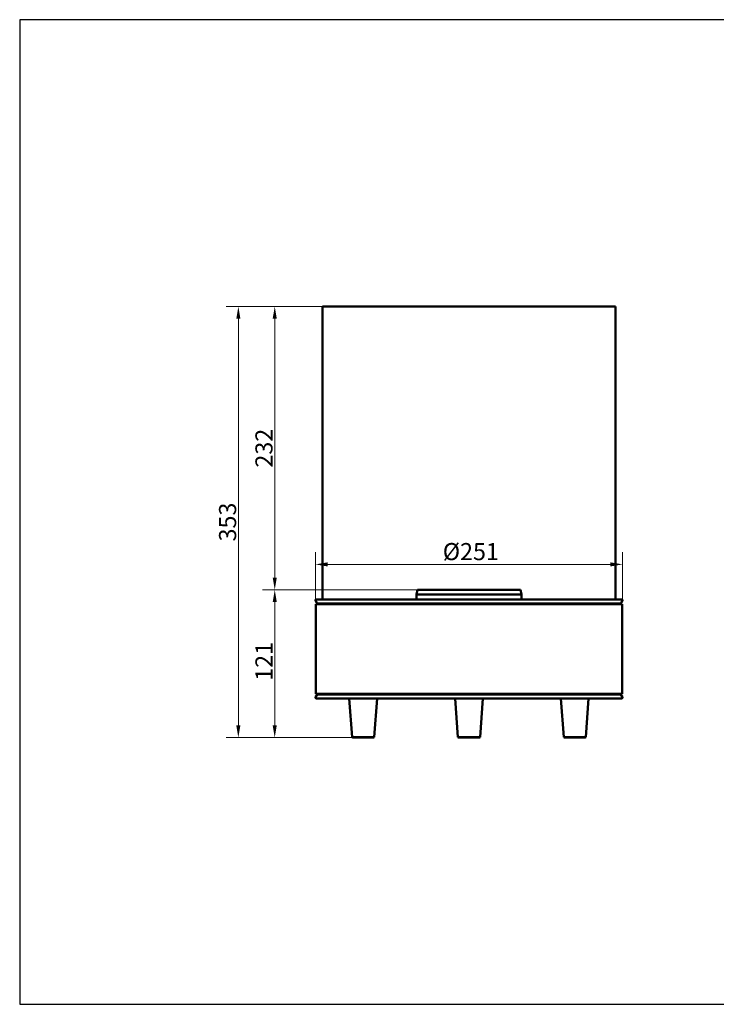
# Model space of a CAD drawing. Units: millimetres. Extents: x 1239 to 5474, y 992 to 3908.
# Drawn here: x 1239 to 1809, y 992 to 1799 of the extents above; entities that cross this region are included whole.
import ezdxf

# ---------------------------------------------------------------- set-up
doc = ezdxf.new("R2010")
doc.units = ezdxf.units.MM
doc.layers.add('KO', color=7, linetype='Continuous')
doc.layers.add('PLA_wymiar', color=7, linetype='Continuous', lineweight=18, true_color=0xff4646)
doc.layers.add('Widoczne (ISO)', color=7, linetype='Continuous', lineweight=50)
doc.styles.add('Tekst_wymiaru (PLA_colour)', font='tahoma.ttf')
doc.dimstyles.new('PLANIKA_colour', dxfattribs={"dimscale": 2, "dimtxt": 3.5, "dimasz": 2.5, "dimexe": 3.175, "dimexo": 0, "dimgap": 0.762, "dimtad": 1, "dimdec": 1, "dimrnd": 1e-08, "dimtxsty": 'Tekst_wymiaru (PLA_colour)', "dimcen": 0.09, "dimdle": 10, "dimclrd": 256, "dimclre": 256, "dimclrt": 256, "dimadec": 1, "dimazin": 2, "dimtfac": 0.8, "dimtmove": 0, "dimatfit": 3, "dimfxl": 0, "dimtolj": 1, "dimlwd": -1, "dimlwe": -1, "dimarcsym": 0})

# ---------------------------------------------------------------- blocks, each defined once
blk = doc.blocks.new('*D6')
at = {"layer": 'DEFPOINTS', "color": 0, "transparency": 16777216}
for p in [(1564.58, 1331.66), (1447.78, 1210.64), (1511.69, 1210.64)]:
    blk.add_point(p, dxfattribs=at)
at = {"layer": 'PLA_wymiar', "transparency": 16777216}
for p, q in [((1564.58, 1331.66), (1437.78, 1331.66)), ((1447.78, 1321.66), (1447.78, 1220.64)), ((1511.69, 1210.64), (1437.78, 1210.64))]:
    blk.add_line(p, q, dxfattribs=at)
for points in [[(1446.11, 1321.66), (1449.45, 1321.66), (1447.78, 1331.66)], [(1446.11, 1220.64), (1449.45, 1220.64), (1447.78, 1210.64)]]:
    blk.add_solid(points, dxfattribs=at)
at = {"layer": 'PLA_wymiar', "color": 11, "true_color": 0xff8080, "transparency": 16777216, "insert": (1431.96, 1257.22), "char_height": 14, "attachment_point": 1, "rotation": 90, "style": 'Tekst_wymiaru (PLA_colour)'}
blk.add_mtext('\\A1;121', dxfattribs=at)
blk = doc.blocks.new('*D7')
at = {"layer": 'DEFPOINTS', "color": 0, "transparency": 16777216}
for p in [(1732.5, 1352.55), (1481.08, 1323.22), (1732.5, 1323.22)]:
    blk.add_point(p, dxfattribs=at)
at = {"layer": 'PLA_wymiar', "transparency": 16777216}
for p, q in [((1481.08, 1323.22), (1481.08, 1362.55)), ((1732.5, 1323.22), (1732.5, 1362.55)), ((1491.08, 1352.55), (1722.5, 1352.55))]:
    blk.add_line(p, q, dxfattribs=at)
for points in [[(1491.08, 1354.22), (1491.08, 1350.88), (1481.08, 1352.55)], [(1722.5, 1354.22), (1722.5, 1350.88), (1732.5, 1352.55)]]:
    blk.add_solid(points, dxfattribs=at)
at = {"layer": 'PLA_wymiar', "color": 11, "true_color": 0xff8080, "transparency": 16777216, "insert": (1585.3, 1370.03), "char_height": 20, "attachment_point": 1, "style": 'Tekst_wymiaru (PLA_colour)'}
blk.add_mtext('\\A1;{\\H0.7x;Ø251}', dxfattribs=at)
blk = doc.blocks.new('*D8')
at = {"layer": 'DEFPOINTS', "color": 0, "transparency": 16777216}
for p in [(1447.78, 1563.82), (1486.79, 1563.82), (1564.58, 1331.66)]:
    blk.add_point(p, dxfattribs=at)
at = {"layer": 'PLA_wymiar', "transparency": 16777216}
for p, q in [((1486.79, 1563.82), (1437.78, 1563.82)), ((1447.78, 1341.66), (1447.78, 1553.82)), ((1564.58, 1331.66), (1437.78, 1331.66))]:
    blk.add_line(p, q, dxfattribs=at)
for points in [[(1446.11, 1553.82), (1449.45, 1553.82), (1447.78, 1563.82)], [(1446.11, 1341.66), (1449.45, 1341.66), (1447.78, 1331.66)]]:
    blk.add_solid(points, dxfattribs=at)
at = {"layer": 'PLA_wymiar', "color": 11, "true_color": 0xff8080, "transparency": 16777216, "insert": (1438.96, 1447.74), "char_height": 14, "attachment_point": 5, "rotation": 90, "style": 'Tekst_wymiaru (PLA_colour)'}
blk.add_mtext('\\A1;232', dxfattribs=at)
blk = doc.blocks.new('*D9')
at = {"layer": 'DEFPOINTS', "color": 0, "transparency": 16777216}
for p in [(1418, 1563.82), (1511.69, 1563.82), (1511.69, 1210.64)]:
    blk.add_point(p, dxfattribs=at)
at = {"layer": 'PLA_wymiar', "transparency": 16777216}
for p, q in [((1511.69, 1563.82), (1408, 1563.82)), ((1418, 1220.64), (1418, 1553.82)), ((1511.69, 1210.64), (1408, 1210.64))]:
    blk.add_line(p, q, dxfattribs=at)
for points in [[(1416.33, 1553.82), (1419.66, 1553.82), (1418, 1563.82)], [(1416.33, 1220.64), (1419.66, 1220.64), (1418, 1210.64)]]:
    blk.add_solid(points, dxfattribs=at)
at = {"layer": 'PLA_wymiar', "color": 11, "true_color": 0xff8080, "transparency": 16777216, "insert": (1409.18, 1387.23), "char_height": 14, "attachment_point": 5, "rotation": 90, "style": 'Tekst_wymiaru (PLA_colour)'}
blk.add_mtext('\\A1;353', dxfattribs=at)

msp = doc.modelspace()

# ---------------------------------------------------------------- linework, layer by layer
at = {"layer": 'KO'}
msp.add_lwpolyline([(1239.01, 992.26), (2379.46, 992.26), (2379.46, 1798.64), (1239.01, 1798.64)], close=True, dxfattribs=at)
at = {"layer": 'Widoczne (ISO)'}
for p, q in [((1486.79, 1563.82), (1726.79, 1563.82)), ((1486.79, 1323.82), (1486.79, 1563.82)), ((1726.79, 1563.82), (1726.79, 1323.82)), ((1564.58, 1331.66), (1563.94, 1328.01)), ((1649, 1331.66), (1564.58, 1331.66)), ((1649, 1331.66), (1649.64, 1328.01)), ((1482.41, 1320.65), (1481.15, 1322.93)), ((1731.9, 1323.82), (1481.68, 1323.82)), ((1726.79, 1323.82), (1486.79, 1323.82)), ((1649.64, 1328.01), (1563.94, 1328.01)), ((1563.94, 1323.82), (1563.94, 1328.01)), ((1649.64, 1323.82), (1649.64, 1328.01)), ((1731.16, 1320.65), (1732.42, 1322.93)), ((1481.53, 1319.95), (1583.91, 1319.95)), ((1481.53, 1246.45), (1481.53, 1319.95)), ((1731.16, 1320.65), (1482.41, 1320.65)), ((1482.76, 1319.95), (1482.76, 1320.65)), ((1583.91, 1319.95), (1584.02, 1319.95)), ((1584.02, 1319.95), (1732.14, 1319.95)), ((1730.81, 1319.95), (1730.81, 1320.65)), ((1732.14, 1246.45), (1732.14, 1319.95)), ((1482.41, 1245.95), (1481.15, 1243.68)), ((1583.91, 1246.45), (1481.53, 1246.45)), ((1481.68, 1242.79), (1731.9, 1242.79)), ((1731.16, 1245.95), (1482.41, 1245.95)), ((1482.76, 1245.95), (1482.76, 1246.45)), ((1511.15, 1211.14), (1508.82, 1242.79)), ((1529.22, 1211.14), (1531.55, 1242.79)), ((1584.02, 1246.45), (1583.91, 1246.45)), ((1732.14, 1246.45), (1584.02, 1246.45)), ((1597.75, 1211.14), (1595.42, 1242.79)), ((1615.82, 1211.14), (1618.15, 1242.79)), ((1684.35, 1211.14), (1682.03, 1242.79)), ((1702.43, 1211.14), (1704.75, 1242.79)), ((1730.81, 1245.95), (1730.81, 1246.45)), ((1731.16, 1245.95), (1732.42, 1243.68)), ((1511.15, 1211.14), (1529.22, 1211.14)), ((1511.69, 1210.64), (1511.15, 1211.14)), ((1528.69, 1210.64), (1511.69, 1210.64)), ((1528.69, 1210.64), (1529.22, 1211.14)), ((1597.75, 1211.14), (1615.82, 1211.14)), ((1598.29, 1210.64), (1597.75, 1211.14)), ((1615.29, 1210.64), (1598.29, 1210.64)), ((1615.29, 1210.64), (1615.82, 1211.14)), ((1684.35, 1211.14), (1702.43, 1211.14)), ((1684.89, 1210.64), (1684.35, 1211.14)), ((1701.89, 1210.64), (1684.89, 1210.64)), ((1701.89, 1210.64), (1702.43, 1211.14))]:
    msp.add_line(p, q, dxfattribs=at)
for centre, start, end in [((1481.68, 1323.22), 90, 209), ((1731.9, 1323.22), 331, 90), ((1481.68, 1243.39), 151, 270), ((1731.9, 1243.39), 270, 29)]:
    msp.add_arc(centre, 0.6, start, end, dxfattribs=at)

# ---------------------------------------------------------------- dimensions: what is measured, and where the dimension line sits
at = {"layer": 'PLA_wymiar'}
for base, p1, p2, angle, picture, middle in [((1418, 1563.82), (1511.69, 1210.64), (1511.69, 1563.82), 90, '*D9', (1409.18, 1387.23)), ((1447.78, 1563.82), (1564.58, 1331.66), (1486.79, 1563.82), 270, '*D8', (1438.96, 1447.74))]:
    dim = msp.add_linear_dim(base=base, p1=p1, p2=p2, angle=angle, dimstyle='PLANIKA_colour', override={"dimtxt": 7, "dimasz": 5, "dimexe": 5, "dimdec": 0, "dimtofl": 0, "dimatfit": 1}, dxfattribs=at)
    dim.commit()
    dim.dimension.update_dxf_attribs({"geometry": picture, "text_midpoint": middle})
dim = msp.add_linear_dim(base=(1732.5, 1352.55), p1=(1481.08, 1323.22), p2=(1732.5, 1323.22), angle=180, text='{\\H0.7x;Ø<>}', dimstyle='PLANIKA_colour', override={"dimtxt": 10, "dimasz": 5, "dimexe": 5, "dimdec": 0, "dimtofl": 0, "dimatfit": 1}, dxfattribs=at)
dim.commit()
dim.dimension.update_dxf_attribs({"geometry": '*D7', "text_midpoint": (1606.79, 1352.55), "dimtype": 160})
dim = msp.add_linear_dim(base=(1447.78, 1210.64), p1=(1564.58, 1331.66), p2=(1511.69, 1210.64), angle=270, dimstyle='PLANIKA_colour', override={"dimtxt": 7, "dimasz": 5, "dimexe": 5, "dimdec": 0, "dimtofl": 0, "dimatfit": 1}, dxfattribs=at)
dim.commit()
dim.dimension.update_dxf_attribs({"geometry": '*D6', "text_midpoint": (1447.78, 1271.15), "dimtype": 160})

doc.saveas('drawing.dxf')
